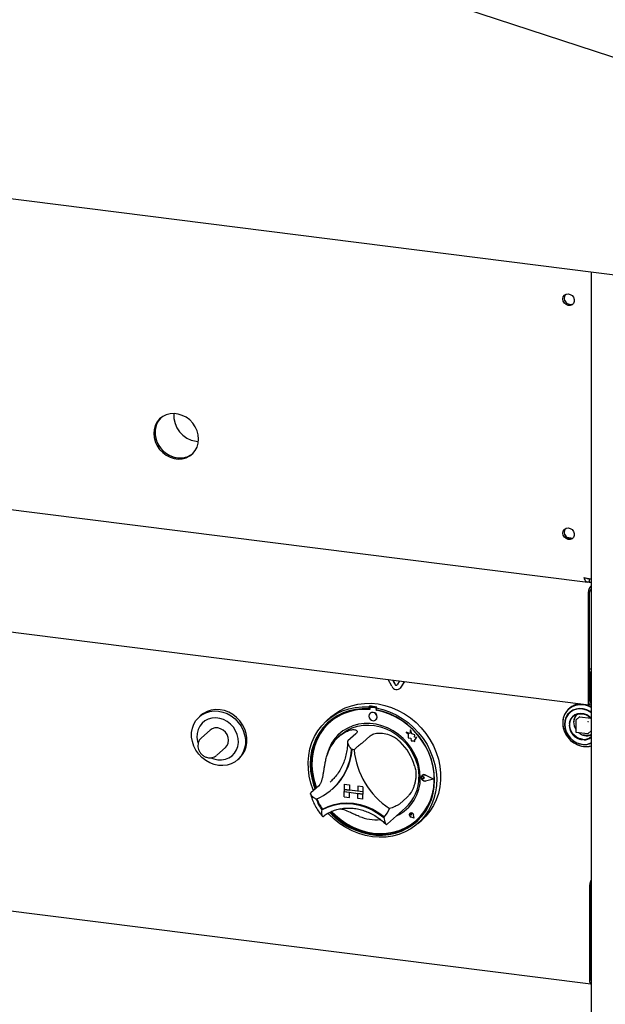
# Model space of a CAD drawing. Extents: x 5 to 415, y 5 to 292.
# Drawn here: x 334 to 347, y 170 to 192 of the extents above; entities that cross this region are included whole.
import ezdxf

# ---------------------------------------------------------------- set-up
doc = ezdxf.new("R2010")
doc.units = 0
doc.layers.add('BEMAßUNG', color=96, linetype='CONTINUOUS')
doc.layers.add('SLD-0', color=179, linetype='CONTINUOUS')

msp = doc.modelspace()

# ---------------------------------------------------------------- linework, layer by layer
at = {"layer": 'BEMAßUNG'}
msp.add_line((327.016, 197.589), (377.93, 180.929), dxfattribs=at)
at = {"layer": 'SLD-0', "color": 179, "linetype": 'CONTINUOUS'}
for p, q in [((299.228, 192.077), (349.085, 185.796)), ((346.918, 186.069), (346.918, 155.867)), ((346.281, 185.456), (346.29, 185.501)), ((346.29, 185.408), (346.281, 185.456)), ((346.29, 185.501), (346.315, 185.539)), ((346.315, 185.539), (346.353, 185.563)), ((346.353, 185.563), (346.398, 185.57)), ((346.398, 185.57), (346.445, 185.56)), ((346.445, 185.56), (346.487, 185.533)), ((346.487, 185.533), (346.519, 185.494)), ((346.519, 185.494), (346.536, 185.447)), ((346.536, 185.447), (346.536, 185.4)), ((346.315, 185.364), (346.29, 185.408)), ((346.353, 185.331), (346.315, 185.364)), ((346.398, 185.312), (346.353, 185.331)), ((346.445, 185.31), (346.398, 185.312)), ((346.487, 185.326), (346.445, 185.31)), ((346.519, 185.357), (346.487, 185.326)), ((346.536, 185.4), (346.519, 185.357)), ((302.34, 184.672), (346.841, 179.065)), ((337.254, 182.804), (337.185, 182.749)), ((337.333, 182.843), (337.254, 182.804)), ((337.42, 182.866), (337.333, 182.843)), ((337.512, 182.872), (337.42, 182.866)), ((337.605, 182.86), (337.512, 182.872)), ((337.697, 182.831), (337.605, 182.86)), ((337.784, 182.787), (337.697, 182.831)), ((337.863, 182.727), (337.784, 182.787)), ((337.088, 182.602), (337.062, 182.515)), ((337.099, 182.583), (337.082, 182.493)), ((337.129, 182.681), (337.088, 182.602)), ((337.114, 182.626), (337.089, 182.539)), ((337.133, 182.666), (337.099, 182.583)), ((337.156, 182.705), (337.114, 182.626)), ((337.185, 182.749), (337.129, 182.681)), ((337.182, 182.74), (337.133, 182.666)), ((337.212, 182.773), (337.156, 182.705)), ((337.215, 182.776), (337.182, 182.74)), ((337.215, 182.776), (337.212, 182.773)), ((337.932, 182.655), (337.863, 182.727)), ((337.988, 182.573), (337.932, 182.655)), ((338.03, 182.484), (337.988, 182.573)), ((337.062, 182.515), (337.053, 182.423)), ((337.053, 182.423), (337.062, 182.328)), ((337.089, 182.539), (337.08, 182.446)), ((337.08, 182.446), (337.089, 182.352)), ((337.082, 182.493), (337.082, 182.399)), ((337.082, 182.399), (337.099, 182.304)), ((337.089, 182.352), (337.114, 182.258)), ((338.055, 182.39), (338.03, 182.484)), ((338.064, 182.296), (338.055, 182.39)), ((337.062, 182.328), (337.088, 182.235)), ((337.088, 182.235), (337.129, 182.145)), ((337.099, 182.304), (337.133, 182.213)), ((337.114, 182.258), (337.156, 182.169)), ((337.129, 182.145), (337.185, 182.063)), ((337.133, 182.213), (337.182, 182.127)), ((337.156, 182.169), (337.212, 182.087)), ((337.182, 182.127), (337.245, 182.049)), ((337.988, 182.037), (338.03, 182.116)), ((338.009, 182.248), (338.061, 182.244)), ((338.03, 182.116), (338.055, 182.203)), ((338.055, 182.203), (338.064, 182.296)), ((337.185, 182.063), (337.254, 181.991)), ((337.212, 182.087), (337.281, 182.015)), ((337.245, 182.049), (337.319, 181.983)), ((337.254, 181.991), (337.333, 181.932)), ((337.281, 182.015), (337.36, 181.955)), ((337.319, 181.983), (337.403, 181.931)), ((337.333, 181.932), (337.42, 181.887)), ((337.36, 181.955), (337.447, 181.91)), ((337.403, 181.931), (337.492, 181.894)), ((337.447, 181.91), (337.538, 181.881)), ((337.492, 181.894), (337.585, 181.873)), ((337.723, 181.875), (337.81, 181.898)), ((337.784, 181.875), (337.863, 181.915)), ((337.81, 181.898), (337.89, 181.938)), ((337.863, 181.915), (337.932, 181.969)), ((337.89, 181.938), (337.929, 181.966)), ((337.932, 181.969), (337.988, 182.037)), ((337.42, 181.887), (337.512, 181.858)), ((337.512, 181.858), (337.605, 181.846)), ((337.538, 181.881), (337.632, 181.87)), ((337.605, 181.846), (337.697, 181.852)), ((337.632, 181.87), (337.723, 181.875)), ((337.697, 181.852), (337.784, 181.875)), ((346.281, 180.176), (346.29, 180.222)), ((346.29, 180.128), (346.281, 180.176)), ((346.29, 180.222), (346.315, 180.259)), ((346.315, 180.084), (346.29, 180.128)), ((346.315, 180.259), (346.353, 180.283)), ((346.353, 180.283), (346.398, 180.29)), ((346.398, 180.29), (346.445, 180.28)), ((346.445, 180.28), (346.487, 180.253)), ((346.487, 180.253), (346.519, 180.214)), ((346.519, 180.214), (346.536, 180.168)), ((346.536, 180.12), (346.519, 180.078)), ((346.536, 180.168), (346.536, 180.12)), ((346.353, 180.051), (346.315, 180.084)), ((346.398, 180.032), (346.353, 180.051)), ((346.373, 180.08), (346.502, 180.064)), ((346.445, 180.031), (346.398, 180.032)), ((346.487, 180.047), (346.445, 180.031)), ((346.519, 180.078), (346.487, 180.047)), ((346.874, 179.141), (346.874, 179.071)), ((346.874, 179.071), (346.918, 179.065)), ((346.875, 178.802), (346.875, 176.377)), ((346.901, 178.967), (346.918, 178.982)), ((346.901, 178.896), (346.918, 178.911)), ((346.848, 178.779), (346.848, 176.354)), ((332.141, 178.156), (346.866, 176.301)), ((346.875, 177.12), (346.918, 177.115)), ((346.918, 177.098), (346.875, 177.104)), ((346.903, 177.036), (346.875, 177.039)), ((346.876, 177.012), (346.875, 177.013)), ((346.876, 177.012), (346.903, 177.036)), ((346.876, 176.378), (346.876, 177.012)), ((346.903, 176.402), (346.903, 177.036)), ((346.918, 177.019), (346.903, 177.021)), ((342.419, 176.719), (342.337, 176.871)), ((342.5, 176.756), (342.446, 176.858)), ((342.504, 176.759), (342.451, 176.857)), ((342.595, 176.839), (342.541, 176.75)), ((342.703, 176.825), (342.622, 176.693)), ((342.705, 176.825), (342.625, 176.696)), ((342.603, 176.671), (342.607, 176.674)), ((342.625, 176.696), (342.607, 176.674)), ((346.848, 176.354), (346.85, 176.327)), ((346.875, 176.377), (346.875, 176.376)), ((346.875, 176.376), (346.875, 176.375)), ((346.875, 176.375), (346.876, 176.376)), ((346.875, 176.375), (346.875, 176.375)), ((346.875, 176.375), (346.875, 176.375)), ((346.876, 176.377), (346.876, 176.378)), ((346.876, 176.376), (346.876, 176.377)), ((346.876, 176.377), (346.876, 176.377)), ((346.886, 176.319), (346.895, 176.343)), ((346.895, 176.343), (346.901, 176.372)), ((346.901, 176.372), (346.903, 176.402)), ((338.14, 176.078), (338.224, 176.123)), ((338.259, 176.154), (338.175, 176.109)), ((338.224, 176.123), (338.316, 176.152)), ((338.351, 176.183), (338.259, 176.154)), ((338.316, 176.152), (338.413, 176.165)), ((338.448, 176.196), (338.351, 176.183)), ((338.413, 176.165), (338.513, 176.16)), ((338.548, 176.192), (338.448, 176.196)), ((338.513, 176.16), (338.613, 176.139)), ((338.648, 176.171), (338.548, 176.192)), ((338.613, 176.139), (338.71, 176.102)), ((338.746, 176.134), (338.648, 176.171)), ((338.838, 176.081), (338.746, 176.134)), ((341.118, 176.084), (341.24, 176.165)), ((341.18, 176.103), (341.313, 176.166)), ((341.24, 176.165), (341.371, 176.231)), ((341.313, 176.166), (341.453, 176.213)), ((341.46, 176.164), (341.323, 176.117)), ((341.483, 176.153), (341.345, 176.106)), ((341.371, 176.231), (341.509, 176.282)), ((341.453, 176.213), (341.599, 176.243)), ((341.604, 176.195), (341.46, 176.164)), ((341.627, 176.185), (341.483, 176.153)), ((341.509, 176.282), (341.654, 176.316)), ((341.599, 176.243), (341.75, 176.258)), ((341.752, 176.21), (341.604, 176.195)), ((341.775, 176.199), (341.627, 176.185)), ((341.654, 176.316), (341.804, 176.334)), ((341.75, 176.258), (341.903, 176.255)), ((341.903, 176.208), (341.752, 176.21)), ((341.926, 176.196), (341.775, 176.199)), ((341.804, 176.334), (341.957, 176.335)), ((341.921, 176.271), (341.903, 176.255)), ((341.903, 176.255), (341.903, 176.208)), ((341.921, 176.224), (341.903, 176.208)), ((341.921, 176.271), (341.921, 176.224)), ((341.926, 176.222), (341.926, 176.196)), ((341.937, 176.241), (341.933, 176.238)), ((341.963, 176.128), (341.933, 176.111)), ((342.048, 176.23), (341.95, 176.243)), ((342.051, 176.233), (341.953, 176.246)), ((341.957, 176.335), (342.112, 176.32)), ((341.999, 176.13), (341.963, 176.128)), ((342.034, 176.119), (341.999, 176.13)), ((342.065, 176.094), (342.034, 176.119)), ((342.084, 176.25), (342.067, 176.235)), ((342.067, 176.235), (342.22, 176.199)), ((342.067, 176.235), (342.067, 176.188)), ((342.217, 176.151), (342.067, 176.188)), ((342.071, 176.178), (342.071, 176.187)), ((342.071, 176.178), (342.075, 176.181)), ((342.223, 176.143), (342.071, 176.178)), ((342.075, 176.181), (342.075, 176.186)), ((342.112, 176.32), (342.266, 176.288)), ((342.365, 176.099), (342.217, 176.151)), ((342.22, 176.199), (342.37, 176.146)), ((342.371, 176.091), (342.223, 176.143)), ((342.266, 176.288), (342.417, 176.24)), ((342.37, 176.146), (342.517, 176.079)), ((342.417, 176.24), (342.565, 176.177)), ((342.565, 176.177), (342.707, 176.098)), ((346.338, 176.121), (346.301, 176.044)), ((346.362, 176.151), (346.318, 176.08)), ((346.39, 176.187), (346.338, 176.121)), ((346.42, 176.211), (346.362, 176.151)), ((346.441, 176.137), (346.388, 176.082)), ((346.454, 176.241), (346.39, 176.187)), ((346.453, 176.138), (346.398, 176.084)), ((346.438, 176.231), (346.413, 176.209)), ((346.489, 176.258), (346.42, 176.211)), ((346.505, 176.179), (346.441, 176.137)), ((346.52, 176.178), (346.453, 176.138)), ((346.529, 176.28), (346.454, 176.241)), ((346.568, 176.289), (346.489, 176.258)), ((346.577, 176.206), (346.505, 176.179)), ((346.595, 176.202), (346.52, 176.178)), ((346.611, 176.303), (346.529, 176.28)), ((346.653, 176.303), (346.568, 176.289)), ((346.656, 176.217), (346.577, 176.206)), ((346.676, 176.209), (346.595, 176.202)), ((346.699, 176.309), (346.611, 176.303)), ((346.741, 176.3), (346.653, 176.303)), ((346.737, 176.211), (346.656, 176.217)), ((346.758, 176.198), (346.676, 176.209)), ((346.788, 176.298), (346.699, 176.309)), ((346.817, 176.188), (346.737, 176.211)), ((346.838, 176.171), (346.758, 176.198)), ((346.875, 176.27), (346.788, 176.298)), ((346.893, 176.15), (346.817, 176.188)), ((346.913, 176.127), (346.838, 176.171)), ((346.85, 176.327), (346.856, 176.309)), ((346.856, 176.309), (346.865, 176.301)), ((346.865, 176.301), (346.875, 176.305)), ((346.9, 176.292), (346.873, 176.302)), ((346.875, 176.305), (346.886, 176.319)), ((346.92, 176.248), (346.875, 176.27)), ((346.918, 176.133), (346.893, 176.15)), ((346.918, 176.284), (346.9, 176.292)), ((346.918, 176.124), (346.913, 176.127)), ((337.956, 175.864), (338.004, 175.947)), ((338.004, 175.947), (338.066, 176.019)), ((338.066, 176.019), (338.14, 176.078)), ((338.118, 176.066), (338.083, 176.035)), ((338.175, 176.109), (338.118, 176.066)), ((338.206, 175.939), (338.142, 175.885)), ((338.281, 175.978), (338.206, 175.939)), ((338.364, 176.001), (338.281, 175.978)), ((338.451, 176.007), (338.364, 176.001)), ((338.54, 175.996), (338.451, 176.007)), ((338.627, 175.968), (338.54, 175.996)), ((338.71, 175.924), (338.627, 175.968)), ((338.71, 176.102), (338.802, 176.05)), ((338.784, 175.866), (338.71, 175.924)), ((338.802, 176.05), (338.886, 175.984)), ((338.922, 176.015), (338.838, 176.081)), ((338.886, 175.984), (338.96, 175.906)), ((338.996, 175.937), (338.922, 176.015)), ((338.96, 175.906), (339.022, 175.819)), ((339.057, 175.85), (338.996, 175.937)), ((340.842, 175.83), (340.943, 175.934)), ((340.981, 175.9), (340.883, 175.795)), ((340.943, 175.934), (341.056, 176.026)), ((341.048, 176.027), (340.959, 175.949)), ((341.073, 175.976), (340.963, 175.884)), ((341.001, 175.919), (340.981, 175.9)), ((341.095, 175.963), (340.986, 175.87)), ((341.027, 175.908), (341.023, 175.905)), ((341.048, 176.027), (341.118, 176.084)), ((341.056, 176.026), (341.18, 176.103)), ((341.193, 176.054), (341.073, 175.976)), ((341.215, 176.042), (341.095, 175.963)), ((341.323, 176.117), (341.193, 176.054)), ((341.345, 176.106), (341.215, 176.042)), ((341.912, 176.083), (341.905, 176.048)), ((341.905, 176.048), (341.912, 176.011)), ((341.933, 176.111), (341.912, 176.083)), ((341.912, 176.011), (341.933, 175.978)), ((341.933, 176.111), (341.933, 176.111)), ((341.933, 175.978), (341.963, 175.953)), ((341.963, 175.953), (341.999, 175.942)), ((341.999, 175.942), (342.034, 175.944)), ((342.034, 175.944), (342.065, 175.961)), ((342.085, 176.061), (342.065, 176.094)), ((342.065, 175.961), (342.085, 175.989)), ((342.065, 175.961), (342.065, 175.961)), ((342.092, 176.024), (342.085, 176.061)), ((342.085, 175.989), (342.092, 176.024)), ((342.509, 176.032), (342.365, 176.099)), ((342.515, 176.023), (342.371, 176.091)), ((342.646, 175.95), (342.509, 176.032)), ((342.653, 175.941), (342.515, 176.023)), ((342.517, 176.079), (342.657, 175.996)), ((342.776, 175.854), (342.646, 175.95)), ((342.783, 175.844), (342.653, 175.941)), ((342.657, 175.996), (342.789, 175.9)), ((342.707, 176.098), (342.842, 176.006)), ((342.789, 175.9), (342.913, 175.792)), ((342.842, 176.006), (342.968, 175.901)), ((342.968, 175.901), (343.085, 175.784)), ((346.289, 175.999), (346.276, 175.913)), ((346.28, 175.959), (346.276, 175.87)), ((346.276, 175.913), (346.281, 175.823)), ((346.301, 176.044), (346.28, 175.959)), ((346.318, 176.08), (346.289, 175.999)), ((346.324, 175.941), (346.316, 175.861)), ((346.331, 175.942), (346.322, 175.861)), ((346.348, 176.016), (346.324, 175.941)), ((346.356, 176.018), (346.331, 175.942)), ((346.388, 176.082), (346.348, 176.016)), ((346.398, 176.084), (346.356, 176.018)), ((346.429, 175.916), (346.423, 175.882)), ((346.454, 175.98), (346.429, 175.916)), ((346.436, 175.883), (346.452, 175.948)), ((346.452, 175.948), (346.484, 176.005)), ((346.494, 176.034), (346.454, 175.98)), ((346.484, 176.005), (346.53, 176.051)), ((346.547, 176.075), (346.494, 176.034)), ((346.53, 176.051), (346.586, 176.084)), ((346.61, 176.1), (346.547, 176.075)), ((346.574, 175.958), (346.574, 175.694)), ((346.654, 176.032), (346.578, 175.965)), ((346.586, 176.084), (346.651, 176.1)), ((346.679, 176.109), (346.61, 176.1)), ((346.651, 176.1), (346.719, 176.1)), ((346.66, 176.034), (346.909, 176.003)), ((346.75, 176.1), (346.679, 176.109)), ((346.719, 176.1), (346.787, 176.083)), ((346.819, 176.074), (346.75, 176.1)), ((346.787, 176.083), (346.851, 176.05)), ((346.882, 176.033), (346.819, 176.074)), ((346.851, 176.05), (346.908, 176.004)), ((346.918, 175.999), (346.882, 176.033)), ((346.908, 176.004), (346.916, 175.996)), ((337.907, 175.675), (337.924, 175.772)), ((337.907, 175.573), (337.907, 175.675)), ((337.924, 175.772), (337.956, 175.864)), ((338.053, 175.742), (338.032, 175.657)), ((338.09, 175.819), (338.053, 175.742)), ((338.142, 175.885), (338.09, 175.819)), ((338.322, 175.729), (338.127, 175.557)), ((338.373, 175.762), (338.322, 175.729)), ((338.432, 175.779), (338.373, 175.762)), ((338.495, 175.78), (338.432, 175.779)), ((338.559, 175.763), (338.495, 175.78)), ((338.618, 175.731), (338.559, 175.763)), ((338.669, 175.685), (338.618, 175.731)), ((338.708, 175.629), (338.669, 175.685)), ((338.849, 175.796), (338.784, 175.866)), ((338.9, 175.717), (338.849, 175.796)), ((338.937, 175.631), (338.9, 175.717)), ((339.022, 175.819), (339.07, 175.724)), ((339.105, 175.755), (339.057, 175.85)), ((339.07, 175.724), (339.102, 175.624)), ((339.138, 175.655), (339.105, 175.755)), ((340.679, 175.587), (340.754, 175.714)), ((340.798, 175.679), (340.727, 175.553)), ((340.754, 175.714), (340.842, 175.83)), ((340.865, 175.78), (340.78, 175.664)), ((340.883, 175.795), (340.798, 175.679)), ((340.889, 175.764), (340.805, 175.646)), ((340.963, 175.884), (340.865, 175.78)), ((340.986, 175.87), (340.889, 175.764)), ((341.319, 175.712), (341.221, 175.632)), ((341.311, 175.657), (341.414, 175.727)), ((341.427, 175.778), (341.319, 175.712)), ((341.414, 175.727), (341.526, 175.781)), ((341.545, 175.828), (341.427, 175.778)), ((341.526, 175.781), (341.647, 175.82)), ((341.669, 175.862), (341.545, 175.828)), ((341.647, 175.82), (341.773, 175.842)), ((341.799, 175.88), (341.669, 175.862)), ((341.773, 175.842), (341.904, 175.846)), ((341.932, 175.88), (341.799, 175.88)), ((341.904, 175.846), (342.035, 175.834)), ((342.066, 175.863), (341.932, 175.88)), ((342.035, 175.834), (342.167, 175.805)), ((342.199, 175.829), (342.066, 175.863)), ((342.167, 175.805), (342.295, 175.759)), ((342.328, 175.779), (342.199, 175.829)), ((342.295, 175.759), (342.419, 175.698)), ((342.453, 175.714), (342.328, 175.779)), ((342.419, 175.698), (342.536, 175.621)), ((342.57, 175.634), (342.453, 175.714)), ((342.825, 175.653), (342.749, 175.682)), ((342.749, 175.682), (342.79, 175.646)), ((342.825, 175.652), (342.749, 175.682)), ((342.749, 175.682), (342.749, 175.682)), ((342.897, 175.746), (342.776, 175.854)), ((342.903, 175.735), (342.783, 175.844)), ((342.847, 175.735), (342.825, 175.652)), ((342.847, 175.735), (342.848, 175.736)), ((342.87, 175.646), (342.847, 175.735)), ((342.87, 175.646), (342.848, 175.736)), ((343.006, 175.627), (342.897, 175.746)), ((343.012, 175.615), (342.903, 175.735)), ((342.913, 175.792), (343.026, 175.672)), ((343.085, 175.784), (343.189, 175.656)), ((346.276, 175.87), (346.289, 175.78)), ((346.281, 175.823), (346.301, 175.734)), ((346.289, 175.78), (346.318, 175.692)), ((346.301, 175.734), (346.338, 175.648)), ((346.316, 175.861), (346.324, 175.778)), ((346.318, 175.692), (346.362, 175.609)), ((346.322, 175.859), (346.33, 175.775)), ((346.324, 175.778), (346.348, 175.697)), ((346.33, 175.775), (346.356, 175.693)), ((346.348, 175.697), (346.388, 175.621)), ((346.356, 175.693), (346.397, 175.616)), ((346.436, 175.813), (346.436, 175.883)), ((346.452, 175.744), (346.436, 175.813)), ((346.484, 175.679), (346.452, 175.744)), ((346.53, 175.621), (346.484, 175.679)), ((346.583, 175.684), (346.845, 175.651)), ((346.853, 175.653), (346.918, 175.711)), ((302.269, 175.629), (346.912, 170.005)), ((337.924, 175.471), (337.907, 175.573)), ((337.956, 175.372), (337.924, 175.471)), ((338.032, 175.657), (338.028, 175.568)), ((338.028, 175.568), (338.041, 175.478)), ((338.041, 175.478), (338.051, 175.44)), ((338.732, 175.566), (338.708, 175.629)), ((338.741, 175.501), (338.732, 175.566)), ((338.732, 175.438), (338.741, 175.501)), ((338.958, 175.541), (338.937, 175.631)), ((338.962, 175.451), (338.958, 175.541)), ((339.102, 175.624), (339.119, 175.522)), ((339.119, 175.522), (339.119, 175.421)), ((339.154, 175.553), (339.138, 175.655)), ((339.138, 175.354), (339.154, 175.452)), ((339.154, 175.452), (339.154, 175.553)), ((340.62, 175.451), (340.679, 175.587)), ((340.71, 175.537), (340.654, 175.402)), ((340.727, 175.553), (340.672, 175.418)), ((340.736, 175.518), (340.683, 175.382)), ((340.78, 175.664), (340.71, 175.537)), ((340.805, 175.646), (340.736, 175.518)), ((341.136, 175.539), (341.064, 175.434)), ((341.221, 175.632), (341.136, 175.539)), ((341.275, 175.627), (341.222, 175.58)), ((341.275, 175.627), (341.311, 175.657)), ((341.609, 175.644), (341.432, 175.488)), ((341.936, 175.602), (341.759, 175.446)), ((342.536, 175.621), (342.644, 175.532)), ((342.679, 175.541), (342.57, 175.634)), ((342.644, 175.532), (342.742, 175.43)), ((342.776, 175.436), (342.679, 175.541)), ((342.79, 175.646), (342.79, 175.556)), ((342.79, 175.556), (342.853, 175.552)), ((342.853, 175.552), (342.857, 175.491)), ((342.857, 175.491), (342.909, 175.487)), ((342.938, 175.627), (342.87, 175.646)), ((342.938, 175.627), (342.87, 175.646)), ((342.87, 175.646), (342.87, 175.646)), ((342.909, 175.487), (342.939, 175.475)), ((342.93, 175.572), (342.938, 175.627)), ((342.93, 175.572), (342.938, 175.627)), ((342.986, 175.568), (342.93, 175.572)), ((342.986, 175.568), (342.93, 175.572)), ((342.93, 175.572), (342.93, 175.572)), ((342.938, 175.627), (342.938, 175.627)), ((342.939, 175.511), (342.986, 175.568)), ((342.939, 175.511), (342.986, 175.568)), ((342.939, 175.476), (342.939, 175.511)), ((342.939, 175.475), (342.939, 175.511)), ((342.939, 175.511), (342.939, 175.511)), ((342.939, 175.475), (342.939, 175.476)), ((342.986, 175.568), (342.986, 175.568)), ((343.104, 175.498), (343.006, 175.627)), ((343.109, 175.484), (343.012, 175.615)), ((343.026, 175.672), (343.127, 175.542)), ((343.189, 175.36), (343.104, 175.498)), ((343.193, 175.346), (343.109, 175.484)), ((343.127, 175.542), (343.216, 175.403)), ((343.189, 175.656), (343.281, 175.52)), ((343.281, 175.52), (343.36, 175.376)), ((346.338, 175.648), (346.389, 175.569)), ((346.362, 175.609), (346.42, 175.533)), ((346.388, 175.621), (346.441, 175.553)), ((346.389, 175.569), (346.453, 175.5)), ((346.397, 175.616), (346.452, 175.548)), ((346.42, 175.533), (346.49, 175.469)), ((346.441, 175.553), (346.505, 175.494)), ((346.452, 175.548), (346.518, 175.491)), ((346.453, 175.5), (346.528, 175.442)), ((346.49, 175.469), (346.569, 175.418)), ((346.505, 175.494), (346.577, 175.449)), ((346.518, 175.491), (346.593, 175.447)), ((346.586, 175.574), (346.53, 175.621)), ((346.651, 175.542), (346.586, 175.574)), ((346.719, 175.525), (346.651, 175.542)), ((346.748, 175.616), (346.748, 175.602)), ((346.846, 175.651), (346.845, 175.651)), ((346.846, 175.651), (346.846, 175.651)), ((338.004, 175.277), (337.956, 175.372)), ((338.066, 175.189), (338.004, 175.277)), ((338.474, 175.164), (338.669, 175.335)), ((338.669, 175.335), (338.708, 175.381)), ((338.708, 175.381), (338.732, 175.438)), ((338.876, 175.211), (338.921, 175.283)), ((338.921, 175.283), (338.95, 175.364)), ((338.95, 175.364), (338.962, 175.451)), ((339.07, 175.231), (339.022, 175.148)), ((339.057, 175.179), (339.105, 175.262)), ((339.102, 175.323), (339.07, 175.231)), ((339.119, 175.421), (339.102, 175.323)), ((339.105, 175.262), (339.138, 175.354)), ((340.547, 175.159), (340.576, 175.308)), ((340.576, 175.308), (340.62, 175.451)), ((340.614, 175.26), (340.589, 175.112)), ((340.631, 175.275), (340.607, 175.127)), ((340.654, 175.402), (340.614, 175.26)), ((340.645, 175.238), (340.624, 175.089)), ((340.672, 175.418), (340.631, 175.275)), ((340.683, 175.382), (340.645, 175.238)), ((341.007, 175.319), (340.966, 175.196)), ((341.064, 175.434), (341.007, 175.319)), ((342.742, 175.43), (342.827, 175.318)), ((342.862, 175.322), (342.776, 175.436)), ((342.827, 175.318), (342.899, 175.198)), ((342.933, 175.199), (342.862, 175.322)), ((343.26, 175.216), (343.189, 175.36)), ((343.261, 175.2), (343.193, 175.346)), ((343.216, 175.403), (343.29, 175.258)), ((343.29, 175.258), (343.35, 175.107)), ((343.36, 175.376), (343.423, 175.226)), ((346.528, 175.442), (346.61, 175.399)), ((346.569, 175.418), (346.655, 175.382)), ((346.577, 175.449), (346.656, 175.419)), ((346.593, 175.447), (346.674, 175.42)), ((346.61, 175.399), (346.697, 175.371)), ((346.655, 175.382), (346.743, 175.363)), ((346.656, 175.419), (346.737, 175.405)), ((346.674, 175.42), (346.756, 175.409)), ((346.697, 175.371), (346.785, 175.36)), ((346.737, 175.405), (346.817, 175.407)), ((346.756, 175.409), (346.836, 175.416)), ((346.785, 175.36), (346.872, 175.366)), ((346.817, 175.407), (346.893, 175.426)), ((346.836, 175.416), (346.911, 175.441)), ((346.872, 175.366), (346.918, 175.376)), ((346.893, 175.426), (346.918, 175.436)), ((346.911, 175.441), (346.918, 175.444)), ((338.14, 175.111), (338.066, 175.189)), ((338.224, 175.045), (338.14, 175.111)), ((338.316, 174.993), (338.224, 175.045)), ((338.342, 175.106), (338.407, 175.08)), ((338.407, 175.08), (338.495, 175.061)), ((338.495, 175.061), (338.584, 175.058)), ((338.584, 175.058), (338.669, 175.072)), ((338.669, 175.072), (338.748, 175.104)), ((338.748, 175.104), (338.818, 175.15)), ((338.886, 175.017), (338.802, 174.972)), ((338.818, 175.15), (338.876, 175.211)), ((338.96, 175.076), (338.886, 175.017)), ((338.943, 175.06), (338.978, 175.091)), ((339.022, 175.148), (338.96, 175.076)), ((338.978, 175.091), (338.996, 175.107)), ((338.996, 175.107), (339.057, 175.179)), ((340.535, 175.005), (340.547, 175.159)), ((340.589, 175.112), (340.582, 174.96)), ((340.607, 175.127), (340.599, 174.976)), ((340.624, 175.089), (340.62, 174.936)), ((340.966, 175.196), (340.955, 175.151)), ((342.899, 175.198), (342.956, 175.071)), ((342.99, 175.069), (342.933, 175.199)), ((342.956, 175.071), (342.998, 174.939)), ((343.032, 174.936), (342.99, 175.069)), ((343.316, 175.067), (343.26, 175.216)), ((343.315, 175.05), (343.261, 175.2)), ((343.265, 175.203), (343.262, 175.211)), ((343.319, 175.053), (343.265, 175.203)), ((343.353, 174.897), (343.315, 175.05)), ((343.356, 174.914), (343.316, 175.067)), ((343.356, 174.9), (343.319, 175.053)), ((343.35, 175.107), (343.394, 174.953)), ((343.423, 175.226), (343.472, 175.072)), ((343.472, 175.072), (343.505, 174.916)), ((338.413, 174.956), (338.316, 174.993)), ((338.513, 174.935), (338.413, 174.956)), ((338.613, 174.931), (338.513, 174.935)), ((338.71, 174.943), (338.613, 174.931)), ((338.802, 174.972), (338.71, 174.943)), ((340.54, 174.849), (340.535, 175.005)), ((340.56, 174.693), (340.54, 174.849)), ((340.582, 174.96), (340.59, 174.806)), ((340.59, 174.806), (340.615, 174.652)), ((340.599, 174.976), (340.608, 174.822)), ((340.608, 174.822), (340.633, 174.668)), ((340.62, 174.936), (340.632, 174.781)), ((342.998, 174.939), (343.023, 174.806)), ((343.023, 174.806), (343.031, 174.672)), ((343.057, 174.8), (343.032, 174.936)), ((343.065, 174.664), (343.057, 174.8)), ((343.374, 174.742), (343.353, 174.897)), ((343.38, 174.76), (343.356, 174.914)), ((343.377, 174.745), (343.356, 174.9)), ((343.394, 174.953), (343.422, 174.796)), ((343.422, 174.796), (343.434, 174.64)), ((343.505, 174.916), (343.521, 174.759)), ((340.597, 174.537), (340.56, 174.693)), ((340.615, 174.652), (340.656, 174.5)), ((340.632, 174.781), (340.661, 174.627)), ((340.633, 174.668), (340.673, 174.515)), ((340.661, 174.627), (340.706, 174.475)), ((341.028, 174.555), (341.064, 174.588)), ((343.089, 174.677), (343.102, 174.703)), ((343.089, 174.646), (343.089, 174.677)), ((343.089, 174.666), (343.093, 174.675)), ((343.089, 174.656), (343.089, 174.666)), ((343.093, 174.646), (343.089, 174.656)), ((343.102, 174.616), (343.089, 174.646)), ((343.09, 174.676), (343.103, 174.702)), ((343.09, 174.646), (343.09, 174.676)), ((343.103, 174.616), (343.09, 174.646)), ((343.093, 174.675), (343.1, 174.681)), ((343.1, 174.638), (343.093, 174.646)), ((343.096, 174.679), (343.096, 174.679)), ((343.1, 174.681), (343.109, 174.684)), ((343.109, 174.633), (343.1, 174.638)), ((343.102, 174.703), (343.125, 174.721)), ((343.125, 174.592), (343.102, 174.616)), ((343.103, 174.702), (343.126, 174.72)), ((343.126, 174.593), (343.103, 174.616)), ((343.108, 174.711), (343.108, 174.71)), ((343.109, 174.709), (343.109, 174.709)), ((343.109, 174.684), (343.119, 174.683)), ((343.119, 174.632), (343.109, 174.633)), ((343.119, 174.683), (343.129, 174.677)), ((343.129, 174.635), (343.119, 174.632)), ((343.125, 174.721), (343.155, 174.726)), ((343.155, 174.58), (343.125, 174.592)), ((343.126, 174.72), (343.155, 174.724)), ((343.155, 174.581), (343.126, 174.593)), ((343.16, 174.652), (343.129, 174.678)), ((343.16, 174.652), (343.129, 174.677)), ((343.16, 174.652), (343.129, 174.635)), ((343.155, 174.726), (343.185, 174.717)), ((343.155, 174.724), (343.185, 174.716)), ((343.185, 174.582), (343.155, 174.581)), ((343.185, 174.581), (343.155, 174.58)), ((343.16, 174.652), (343.16, 174.652)), ((343.364, 174.627), (343.185, 174.717)), ((343.364, 174.627), (343.185, 174.717)), ((343.36, 174.627), (343.185, 174.716)), ((343.364, 174.627), (343.185, 174.581)), ((343.36, 174.627), (343.185, 174.582)), ((343.36, 174.627), (343.185, 174.582)), ((343.364, 174.627), (343.364, 174.627)), ((343.366, 174.437), (343.378, 174.588)), ((343.369, 174.44), (343.382, 174.591)), ((343.378, 174.588), (343.374, 174.742)), ((343.382, 174.591), (343.377, 174.745)), ((343.379, 174.455), (343.388, 174.606)), ((343.388, 174.606), (343.38, 174.76)), ((343.434, 174.64), (343.43, 174.485)), ((343.521, 174.604), (343.505, 174.451)), ((343.521, 174.759), (343.521, 174.604)), ((340.65, 174.385), (340.597, 174.537)), ((340.775, 174.471), (340.598, 174.315)), ((340.657, 174.367), (340.65, 174.385)), ((340.656, 174.5), (340.692, 174.398)), ((340.673, 174.515), (340.71, 174.414)), ((340.706, 174.475), (340.724, 174.426)), ((341.074, 174.395), (341.09, 174.409)), ((341.348, 174.508), (341.348, 174.39)), ((341.348, 174.508), (341.465, 174.493)), ((341.348, 174.508), (341.348, 174.508)), ((341.348, 174.508), (341.465, 174.493)), ((341.348, 174.39), (341.465, 174.375)), ((341.769, 174.337), (341.348, 174.39)), ((341.348, 174.39), (341.348, 174.343)), ((341.348, 174.343), (341.465, 174.328)), ((341.348, 174.225), (341.348, 174.343)), ((341.348, 174.343), (341.769, 174.289)), ((341.465, 174.493), (341.465, 174.375)), ((341.465, 174.493), (341.465, 174.493)), ((341.465, 174.493), (341.465, 174.375)), ((341.465, 174.375), (341.465, 174.375)), ((341.652, 174.352), (341.465, 174.375)), ((341.652, 174.469), (341.652, 174.351)), ((341.769, 174.454), (341.652, 174.469)), ((341.652, 174.469), (341.652, 174.469)), ((341.769, 174.455), (341.652, 174.469)), ((341.769, 174.337), (341.652, 174.351)), ((341.769, 174.454), (341.769, 174.455)), ((341.769, 174.455), (341.769, 174.337)), ((341.769, 174.454), (341.769, 174.337)), ((343.337, 174.29), (343.366, 174.437)), ((343.34, 174.293), (343.369, 174.44)), ((343.354, 174.307), (343.379, 174.455)), ((343.43, 174.485), (343.409, 174.334)), ((343.505, 174.451), (343.472, 174.303)), ((341.348, 174.225), (341.465, 174.21)), ((341.465, 174.21), (341.465, 174.328)), ((341.465, 174.21), (341.465, 174.328)), ((341.465, 174.21), (341.465, 174.21)), ((341.769, 174.289), (341.652, 174.304)), ((341.652, 174.186), (341.652, 174.304)), ((341.769, 174.172), (341.652, 174.186)), ((341.769, 174.337), (341.769, 174.337)), ((341.769, 174.337), (341.769, 174.289)), ((341.769, 174.337), (341.769, 174.29)), ((341.769, 174.289), (341.769, 174.29)), ((341.769, 174.172), (341.769, 174.29)), ((341.769, 174.172), (341.769, 174.289)), ((341.769, 174.172), (341.769, 174.172)), ((342.77, 174.219), (342.593, 174.064)), ((343.23, 174.017), (343.291, 174.149)), ((343.234, 174.02), (343.295, 174.153)), ((343.257, 174.03), (343.314, 174.165)), ((343.291, 174.149), (343.337, 174.29)), ((343.295, 174.153), (343.34, 174.293)), ((343.314, 174.165), (343.354, 174.307)), ((343.372, 174.188), (343.32, 174.048)), ((343.423, 174.162), (343.36, 174.028)), ((343.409, 174.334), (343.372, 174.188)), ((343.472, 174.303), (343.423, 174.162)), ((340.842, 173.933), (340.97, 173.995)), ((340.86, 173.949), (340.842, 173.933)), ((340.862, 173.949), (340.989, 174.011)), ((340.97, 173.995), (341.105, 174.04)), ((340.989, 174.011), (341.124, 174.055)), ((341.105, 174.04), (341.248, 174.067)), ((341.124, 174.055), (341.265, 174.082)), ((341.248, 174.067), (341.394, 174.076)), ((341.265, 174.082), (341.411, 174.09)), ((341.394, 174.076), (341.543, 174.066)), ((341.411, 174.09), (341.559, 174.08)), ((341.543, 174.066), (341.691, 174.039)), ((341.559, 174.08), (341.706, 174.053)), ((341.691, 174.039), (341.838, 173.993)), ((341.706, 174.053), (341.852, 174.008)), ((341.838, 173.993), (341.98, 173.93)), ((341.852, 174.008), (341.994, 173.945)), ((341.98, 173.93), (342.116, 173.851)), ((341.994, 173.945), (342.129, 173.867)), ((342.323, 173.618), (342.73, 173.977)), ((343.101, 173.788), (343.186, 173.904)), ((343.155, 173.893), (343.23, 174.017)), ((343.158, 173.896), (343.234, 174.02)), ((343.252, 173.917), (343.17, 173.796)), ((343.186, 173.904), (343.257, 174.03)), ((343.281, 173.904), (343.189, 173.791)), ((343.32, 174.048), (343.252, 173.917)), ((343.36, 174.028), (343.281, 173.904)), ((341.002, 173.835), (340.984, 173.855)), ((341.121, 173.721), (341.002, 173.835)), ((341.024, 173.876), (341.077, 173.822)), ((341.047, 173.886), (341.095, 173.837)), ((341.065, 173.893), (341.151, 173.809)), ((341.077, 173.822), (341.198, 173.714)), ((341.095, 173.837), (341.216, 173.73)), ((341.249, 173.619), (341.121, 173.721)), ((341.151, 173.809), (341.276, 173.705)), ((341.198, 173.714), (341.328, 173.619)), ((341.216, 173.73), (341.346, 173.635)), ((341.276, 173.705), (341.41, 173.615)), ((342.116, 173.851), (342.243, 173.757)), ((342.129, 173.867), (342.255, 173.774)), ((342.255, 173.774), (342.256, 173.773)), ((342.256, 173.773), (342.257, 173.773)), ((342.822, 173.836), (342.82, 173.816)), ((342.82, 173.816), (342.823, 173.836)), ((342.82, 173.816), (342.826, 173.796)), ((342.826, 173.796), (342.82, 173.816)), ((342.833, 173.852), (342.822, 173.836)), ((342.823, 173.836), (342.834, 173.852)), ((342.826, 173.796), (342.839, 173.779)), ((342.839, 173.779), (342.826, 173.796)), ((342.829, 173.843), (342.831, 173.849)), ((342.829, 173.836), (342.829, 173.843)), ((342.832, 173.829), (342.829, 173.836)), ((342.831, 173.849), (342.836, 173.854)), ((342.837, 173.824), (342.832, 173.829)), ((342.85, 173.861), (342.833, 173.852)), ((342.834, 173.852), (342.833, 173.852)), ((342.834, 173.852), (342.851, 173.86)), ((342.834, 173.852), (342.834, 173.852)), ((342.836, 173.854), (342.843, 173.855)), ((342.844, 173.82), (342.837, 173.824)), ((342.839, 173.779), (342.858, 173.769)), ((342.858, 173.769), (342.839, 173.779)), ((342.843, 173.855), (342.85, 173.854)), ((342.867, 173.814), (342.844, 173.82)), ((342.847, 173.595), (342.962, 173.681)), ((342.87, 173.861), (342.85, 173.861)), ((342.85, 173.854), (342.856, 173.851)), ((342.851, 173.86), (342.87, 173.861)), ((342.856, 173.851), (342.861, 173.845)), ((342.927, 173.746), (342.858, 173.769)), ((342.926, 173.746), (342.858, 173.769)), ((342.926, 173.747), (342.858, 173.769)), ((342.861, 173.845), (342.863, 173.838)), ((342.867, 173.814), (342.863, 173.838)), ((342.867, 173.814), (342.864, 173.838)), ((342.867, 173.814), (342.867, 173.814)), ((342.89, 173.853), (342.87, 173.861)), ((342.87, 173.861), (342.89, 173.852)), ((342.905, 173.837), (342.89, 173.853)), ((342.89, 173.852), (342.905, 173.837)), ((342.892, 173.593), (343.002, 173.684)), ((342.913, 173.818), (342.905, 173.837)), ((342.905, 173.837), (342.913, 173.818)), ((342.927, 173.746), (342.913, 173.818)), ((342.926, 173.746), (342.913, 173.818)), ((342.927, 173.746), (342.913, 173.818)), ((342.927, 173.746), (342.927, 173.746)), ((342.962, 173.681), (343.065, 173.781)), ((343.075, 173.685), (342.967, 173.588)), ((342.974, 173.692), (342.978, 173.695)), ((342.978, 173.695), (343.068, 173.784)), ((343.002, 173.684), (343.101, 173.788)), ((343.01, 173.624), (343.098, 173.702)), ((343.065, 173.781), (343.155, 173.893)), ((343.068, 173.784), (343.158, 173.896)), ((343.17, 173.796), (343.075, 173.685)), ((343.189, 173.791), (343.098, 173.702)), ((341.386, 173.531), (341.249, 173.619)), ((341.328, 173.619), (341.466, 173.537)), ((341.346, 173.635), (341.484, 173.553)), ((341.53, 173.456), (341.386, 173.531)), ((341.41, 173.615), (341.55, 173.54)), ((341.466, 173.537), (341.61, 173.471)), ((341.484, 173.553), (341.627, 173.486)), ((341.679, 173.396), (341.53, 173.456)), ((341.55, 173.54), (341.697, 173.48)), ((341.61, 173.471), (341.758, 173.419)), ((341.627, 173.486), (341.776, 173.435)), ((341.697, 173.48), (341.847, 173.436)), ((342.31, 173.606), (342.323, 173.618)), ((342.447, 173.427), (342.588, 173.467)), ((342.503, 173.407), (342.641, 173.454)), ((342.521, 173.422), (342.659, 173.469)), ((342.588, 173.467), (342.722, 173.523)), ((342.641, 173.454), (342.771, 173.516)), ((342.659, 173.469), (342.789, 173.531)), ((342.849, 173.504), (342.72, 173.434)), ((342.722, 173.523), (342.847, 173.595)), ((342.771, 173.516), (342.892, 173.593)), ((342.789, 173.531), (342.91, 173.609)), ((342.967, 173.588), (342.849, 173.504)), ((342.91, 173.609), (342.986, 173.669)), ((341.831, 173.352), (341.679, 173.396)), ((341.758, 173.419), (341.909, 173.384)), ((341.776, 173.435), (341.927, 173.399)), ((341.985, 173.325), (341.831, 173.352)), ((341.847, 173.436), (341.999, 173.408)), ((341.909, 173.384), (342.061, 173.364)), ((341.927, 173.399), (342.078, 173.38)), ((342.139, 173.314), (341.985, 173.325)), ((341.999, 173.408), (342.151, 173.397)), ((342.061, 173.364), (342.211, 173.362)), ((342.078, 173.38), (342.229, 173.378)), ((342.291, 173.319), (342.139, 173.314)), ((342.151, 173.397), (342.301, 173.404)), ((342.211, 173.362), (342.36, 173.376)), ((342.229, 173.378), (342.377, 173.392)), ((342.44, 173.341), (342.291, 173.319)), ((342.301, 173.404), (342.447, 173.427)), ((342.36, 173.376), (342.503, 173.407)), ((342.377, 173.392), (342.521, 173.422)), ((342.583, 173.38), (342.44, 173.341)), ((342.72, 173.434), (342.583, 173.38)), ((346.878, 172.181), (346.878, 170.107)), ((346.904, 172.205), (346.904, 170.13)), ((346.904, 172.134), (346.904, 170.201)), ((346.878, 170.107), (346.879, 170.08)), ((346.879, 170.08), (346.882, 170.057)), ((346.882, 170.057), (346.887, 170.036)), ((346.887, 170.036), (346.893, 170.021)), ((346.893, 170.021), (346.901, 170.01)), ((346.901, 170.01), (346.91, 170.005)), ((346.907, 170.103), (346.918, 170.102)), ((346.91, 170.005), (346.918, 170.005))]:
    msp.add_line(p, q, dxfattribs=at)
for centre, radius, start, end in [((346.448, 185.473), 0.14, 144.9567, 297.8625), ((346.495, 185.514), 0.197, 205.264, 237.5552), ((338.089, 182.826), 0.584, 175.4753, 262.1629), ((337.65, 182.317), 0.448, 261.6974, 308.4944), ((346.448, 180.193), 0.14, 144.9567, 297.8625), ((346.495, 180.235), 0.197, 205.264, 237.5553), ((347.143, 178.797), 0.295, 144.9309, 183.5931), ((347.022, 178.812), 0.148, 144.9309, 183.5931), ((342.528, 176.765), 0.118, 203.015, 322.6235), ((342.522, 176.765), 0.0236, 203.015, 322.6235), ((342.526, 176.769), 0.025, 205.4303, 299.7012), ((341.821, 174.991), 1.213, 84.8673, 130.9217), ((341.819, 174.802), 1.473, 79.6084, 86.0301), ((341.947, 176.222), 0.0203, 81.3986, 181.4206), ((341.991, 176.029), 0.101, 317.1989, 125.6203), ((341.95, 176.225), 0.0208, 81.8416, 130.6612), ((342.044, 176.203), 0.027, 34.0743, 81.9152), ((342.048, 176.207), 0.0266, 45.3271, 82.1132), ((341.8, 174.68), 1.527, 59.8675, 79.6121), ((346.703, 175.926), 0.404, 97.0306, 131.0851), ((346.674, 175.794), 0.511, 61.4499, 82.4791), ((346.793, 175.906), 0.27, 138.4447, 215.8706), ((346.584, 175.958), 0.01, 131.4096, 180), ((346.659, 176.026), 0.00834, 81.8416, 130.6612), ((346.862, 175.923), 0.0197, 144.9309, 183.5931), ((346.846, 175.941), 0.0197, 259.2261, 297.8883), ((346.763, 175.852), 0.343, 181.4709, 262.1974), ((346.825, 175.885), 0.281, 227.8845, 289.2784), ((341.802, 174.924), 0.876, 125.8361, 163.3313), ((341.862, 174.969), 0.922, 131.7317, 166.7645), ((341.76, 174.586), 1.224, 16.1315, 46.0519), ((346.755, 175.775), 0.253, 261.6623, 310.8405), ((346.754, 175.77), 0.26, 269.3087, 309.0667), ((346.848, 175.659), 0.00807, 276.737, 311.1145), ((340.207, 175.379), 1.309, 292.8458, 356.3215), ((340.204, 175.4), 1.328, 311.802, 355.4265), ((340.206, 175.401), 1.328, 311.802, 355.3541), ((341.43, 174.396), 0.903, 80.9796, 84.6589), ((343.353, 175.46), 1.79, 185.5093, 236.6741), ((346.801, 175.796), 0.438, 262.4278, 285.506), ((342.137, 174.641), 0.928, 294.9314, 1.4403), ((342.123, 174.653), 0.909, 311.9253, 1.2104), ((343.152, 174.663), 0.0629, 132.0405, 178.0289), ((343.169, 174.662), 0.0809, 183.0822, 281.0345), ((343.112, 174.659), 0.0251, 47.3188, 128.844), ((343.152, 174.658), 0.0682, 60.5549, 129.7245), ((341.701, 174.54), 1.051, 200.4727, 215.2769), ((341.716, 174.554), 1.051, 200.7142, 215.0202), ((340.86, 173.954), 0.00495, 212.3709, 296.0545), ((341.664, 174.252), 0.762, 319.4289, 337.785), ((342.165, 174.619), 0.895, 294.2198, 311.3672), ((342.077, 174.762), 1.052, 248.1189, 274.5774), ((342.871, 173.818), 0.0501, 137.0593, 255.2265), ((342.863, 173.811), 0.0506, 7.5927, 125.76), ((342.845, 173.837), 0.0188, 4.5334, 125.8768), ((347.235, 172.189), 0.357, 152.4879, 181.2555), ((347.1, 172.207), 0.196, 158.3644, 180.5732), ((347.338, 172.133), 0.434, 165.5113, 179.8371), ((346.964, 170.12), 0.061, 170.3539, 220.5689), ((347.103, 170.192), 0.199, 177.24, 201.6396)]:
    msp.add_arc(centre, radius, start, end, dxfattribs=at)
for points, knots in [([(346.761, 179.173), (346.778, 179.167), (346.812, 179.155), (346.864, 179.145), (346.902, 179.14), (346.916, 179.14), (346.919, 179.14)], [0, 0, 0, 0, 0.303172, 0.606381, 0.90959, 1, 1, 1, 1]), ([(346.874, 179.141), (346.866, 179.14), (346.849, 179.138), (346.83, 179.144), (346.821, 179.153), (346.82, 179.154)], [0, 0, 0, 0, 0.441491, 0.882983, 1, 1, 1, 1]), ([(346.529, 175.909), (346.533, 175.942), (346.538, 175.992), (346.571, 176.05), (346.594, 176.074), (346.606, 176.086)], [0, 0, 0, 0, 0.478914, 0.736721, 1, 1, 1, 1]), ([(341.289, 175.634), (341.304, 175.644), (341.334, 175.664), (341.379, 175.69), (341.425, 175.712), (341.473, 175.729), (341.523, 175.741), (341.569, 175.744), (341.605, 175.738), (341.63, 175.725), (341.642, 175.707), (341.641, 175.687), (341.631, 175.665), (341.616, 175.651), (341.609, 175.644)], [0, 0, 0, 0, 0.070201, 0.140848, 0.213301, 0.286625, 0.378452, 0.47286, 0.564733, 0.659408, 0.74928, 0.841615, 0.920029, 1, 1, 1, 1]), ([(346.574, 175.694), (346.574, 175.693), (346.574, 175.691), (346.575, 175.689), (346.576, 175.688), (346.577, 175.687)], [0, 0, 0, 0, 0.301928, 0.657445, 1, 1, 1, 1]), ([(346.577, 175.687), (346.578, 175.686), (346.579, 175.685), (346.581, 175.684), (346.583, 175.684), (346.583, 175.684)], [0, 0, 0, 0, 0.531981, 0.79101, 1, 1, 1, 1]), ([(338.129, 175.557), (338.118, 175.547), (338.092, 175.524), (338.065, 175.475), (338.049, 175.417), (338.048, 175.355), (338.061, 175.294), (338.088, 175.236), (338.129, 175.185), (338.181, 175.144), (338.235, 175.118), (338.272, 175.111), (338.288, 175.108)], [0, 0, 0, 0, 0.077182, 0.179716, 0.281992, 0.384938, 0.489127, 0.594707, 0.701536, 0.809365, 0.917815, 1, 1, 1, 1]), ([(341.422, 175.462), (341.422, 175.444), (341.421, 175.379), (341.41, 175.268), (341.382, 175.133), (341.34, 175.003), (341.285, 174.88), (341.216, 174.765), (341.142, 174.667), (341.086, 174.612), (341.062, 174.588)], [0, 0, 0, 0, 0.053126, 0.192189, 0.331446, 0.471028, 0.61098, 0.751325, 0.892052, 1, 1, 1, 1]), ([(341.432, 175.488), (341.431, 175.487), (341.427, 175.483), (341.424, 175.477), (341.423, 175.47), (341.422, 175.462), (341.423, 175.453), (341.425, 175.442), (341.428, 175.431), (341.433, 175.417), (341.439, 175.405), (341.445, 175.393), (341.452, 175.381), (341.462, 175.365), (341.473, 175.349), (341.481, 175.337), (341.49, 175.325), (341.501, 175.311), (341.51, 175.3), (341.514, 175.295), (341.514, 175.295)], [0, 0, 0, 0, 0.03731, 0.113398, 0.152259, 0.189564, 0.265314, 0.303794, 0.369867, 0.437375, 0.505785, 0.548674, 0.591562, 0.679149, 0.767905, 0.805878, 0.843852, 0.939925, 0.998003, 1, 1, 1, 1]), ([(341.936, 175.602), (341.961, 175.618), (342.01, 175.65), (342.138, 175.67), (342.286, 175.657), (342.421, 175.607), (342.528, 175.541), (342.582, 175.492), (342.609, 175.468)], [0, 0, 0, 0, 0.189694, 0.379486, 0.566244, 0.747907, 0.873814, 1, 1, 1, 1]), ([(346.918, 175.631), (346.908, 175.626), (346.87, 175.61), (346.809, 175.604), (346.762, 175.621), (346.748, 175.626)], [0, 0, 0, 0, 0.193472, 0.750293, 1, 1, 1, 1]), ([(346.846, 175.651), (346.846, 175.651), (346.847, 175.651), (346.848, 175.651), (346.848, 175.651)], [0, 0, 0, 0, 0.528058, 1, 1, 1, 1]), ([(341.759, 175.446), (341.753, 175.441), (341.741, 175.431), (341.71, 175.405), (341.666, 175.371), (341.617, 175.329), (341.585, 175.301), (341.572, 175.288), (341.571, 175.288)], [0, 0, 0, 0, 0.152122, 0.30369, 0.505602, 0.767587, 0.997996, 1, 1, 1, 1]), ([(338.288, 175.108), (338.302, 175.107), (338.337, 175.104), (338.391, 175.115), (338.44, 175.135), (338.462, 175.155), (338.47, 175.162)], [0, 0, 0, 0, 0.207527, 0.526974, 0.843428, 1, 1, 1, 1]), ([(340.775, 174.471), (340.78, 174.475), (340.789, 174.484), (340.802, 174.502), (340.815, 174.523), (340.826, 174.547), (340.837, 174.573), (340.846, 174.602), (340.855, 174.633), (340.863, 174.667), (340.873, 174.714), (340.882, 174.764), (340.892, 174.828), (340.903, 174.894), (340.914, 174.963), (340.926, 175.024), (340.937, 175.075), (340.949, 175.126), (340.958, 175.159), (340.963, 175.175)], [0, 0, 0, 0, 0.046643, 0.093605, 0.141577, 0.189899, 0.236543, 0.283516, 0.33154, 0.379936, 0.425816, 0.519218, 0.566865, 0.656496, 0.748507, 0.810206, 0.872441, 0.936042, 1, 1, 1, 1]), ([(342.936, 174.926), (342.941, 174.907), (342.951, 174.869), (342.961, 174.809), (342.966, 174.747), (342.965, 174.678), (342.957, 174.603), (342.94, 174.524), (342.916, 174.45), (342.886, 174.384), (342.855, 174.326), (342.824, 174.28), (342.795, 174.243), (342.779, 174.228), (342.77, 174.219)], [0, 0, 0, 0, 0.070201, 0.140848, 0.213301, 0.286625, 0.378452, 0.47286, 0.564733, 0.659408, 0.74928, 0.841615, 0.920029, 1, 1, 1, 1]), ([(340.588, 174.3), (340.594, 174.277), (340.61, 174.212), (340.65, 174.108), (340.709, 173.991), (340.776, 173.884), (340.83, 173.821), (340.855, 173.791)], [0, 0, 0, 0, 0.125677, 0.351157, 0.576902, 0.80292, 1, 1, 1, 1]), ([(340.716, 174.173), (340.716, 174.173), (340.711, 174.175), (340.699, 174.182), (340.684, 174.19), (340.671, 174.198), (340.663, 174.204), (340.655, 174.21), (340.643, 174.219), (340.633, 174.228), (340.623, 174.237), (340.615, 174.245), (340.604, 174.259), (340.596, 174.271), (340.591, 174.284), (340.59, 174.291), (340.59, 174.298), (340.591, 174.304), (340.593, 174.31), (340.596, 174.313), (340.598, 174.315)], [0, 0, 0, 0, 0.001997, 0.059004, 0.154743, 0.193304, 0.232135, 0.275119, 0.318104, 0.405572, 0.449654, 0.494329, 0.560572, 0.696128, 0.733485, 0.809208, 0.847688, 0.885031, 0.941982, 1, 1, 1, 1]), ([(340.842, 173.933), (340.842, 173.933), (340.839, 173.912), (340.836, 173.87), (340.84, 173.821), (340.851, 173.792), (340.864, 173.781), (340.874, 173.787), (340.879, 173.79)], [0, 0, 0, 0, 0.001961, 0.24299, 0.509066, 0.708393, 0.853893, 1, 1, 1, 1]), ([(340.87, 173.783), (340.885, 173.794), (340.932, 173.829), (341.017, 173.878), (341.127, 173.924), (341.243, 173.955), (341.364, 173.972), (341.488, 173.974), (341.614, 173.962), (341.739, 173.934), (341.862, 173.892), (341.982, 173.837), (342.096, 173.768), (342.199, 173.693), (342.259, 173.635), (342.286, 173.609)], [0, 0, 0, 0, 0.039905, 0.122089, 0.204201, 0.28608, 0.367664, 0.44894, 0.529931, 0.610679, 0.691231, 0.771634, 0.851925, 0.932134, 1, 1, 1, 1]), ([(341.685, 173.786), (341.653, 173.799), (341.588, 173.826), (341.473, 173.877), (341.36, 173.929), (341.292, 173.948), (341.266, 173.956)], [0, 0, 0, 0, 0.224396, 0.448228, 0.780063, 1, 1, 1, 1]), ([(342.593, 174.064), (342.587, 174.059), (342.575, 174.049), (342.54, 174.029), (342.49, 174.005), (342.43, 173.981), (342.389, 173.969), (342.37, 173.964), (342.37, 173.964)], [0, 0, 0, 0, 0.152122, 0.30369, 0.505602, 0.767587, 0.997996, 1, 1, 1, 1]), ([(342.243, 173.757), (342.243, 173.757), (342.246, 173.735), (342.254, 173.692), (342.268, 173.641), (342.283, 173.611), (342.298, 173.601), (342.308, 173.606), (342.313, 173.609)], [0, 0, 0, 0, 0.001961, 0.24299, 0.509066, 0.708393, 0.853893, 1, 1, 1, 1])]:
    msp.add_open_spline(points, degree=3, knots=knots, dxfattribs=at)
msp.add_open_spline([(346.874, 179.071), (346.862, 179.067), (346.838, 179.06), (346.805, 179.08), (346.778, 179.117), (346.767, 179.154), (346.761, 179.173)], degree=3, dxfattribs=at)

doc.saveas('drawing.dxf')
